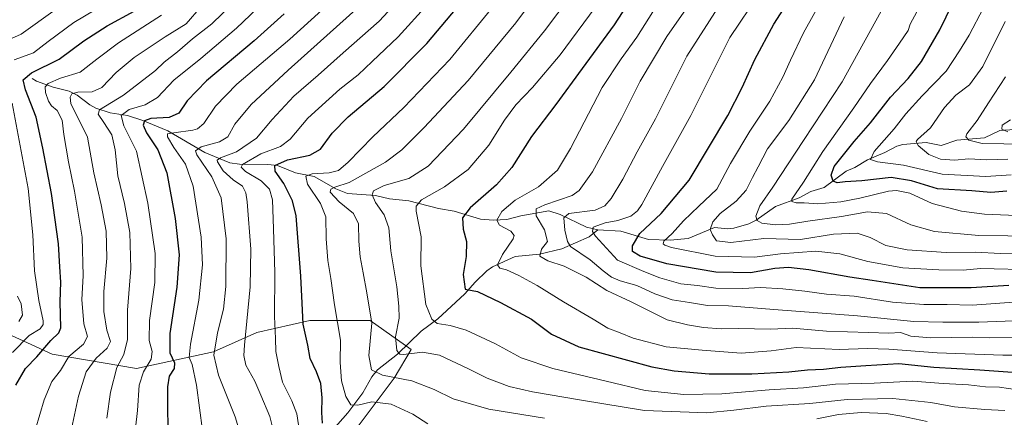
# Model space of a CAD drawing. Units: metres. Extents: x 634143 to 637454, y 4766762 to 4769141.
# Drawn here: x 636306 to 636696, y 4768371 to 4768528 of the extents above; entities that cross this region are included whole.
import ezdxf

# ---------------------------------------------------------------- set-up
doc = ezdxf.new("R2010")
doc.units = ezdxf.units.M
doc.header["$MEASUREMENT"] = 0
for name, color, linetype, lineweight in [('Corriente natural lineal', 142, 'Continuous', 13), ('Curva de nivel maestra', 30, 'Continuous', 30), ('Curva de nivel normal', 30, 'Continuous', 0), ('Matorral CxS', 135, 'Continuous', 0), ('Pastizal CxS', 92, 'Continuous', 0)]:
    doc.layers.add(name, color=color, linetype=linetype, lineweight=lineweight)

# ---------------------------------------------------------------- blocks, each defined once
blk = doc.blocks.new('*U8')
at = {"layer": 'Pastizal CxS', "color": 92, "linetype": 'Continuous', "lineweight": 0}
blk.add_polyline3d([(636440.0195, 4768367.1589, 873.2084), (636454.3227, 4768386.2285, 863.9347), (636460.9979, 4768397.6715, 859.1583), (636444.7879, 4768409.1141, 865.7907), (636438.3815, 4768409.1143, 868.1788), (636420.9487, 4768409.1151, 874.6479), (636399.9705, 4768404.3489, 883.7809), (636382.8073, 4768396.7205, 890.7717), (636352.2941, 4768390.0475, 907.8412), (636318.9199, 4768395.7699, 923.9944), (636296.0349, 4768406.2597, 939.1764)], dxfattribs=at)

msp = doc.modelspace()

# ---------------------------------------------------------------- linework, layer by layer
at = {"layer": 'Corriente natural lineal', "color": 142, "linetype": 'Continuous', "lineweight": 13}
for points in [[(636311, 4768505, 925.352), (636312.6113, 4768504.0224, 924.1339), (636319.2586, 4768501.6518, 920.524), (636325.5615, 4768500.0795, 917.808), (636328.771, 4768498.447, 916.069), (636333.7822, 4768494.6122, 912.9841), (636336.1379, 4768493.333, 911.5046), (636341.8472, 4768491.4358, 908.6436), (636348.7433, 4768490.3802, 905.5335), (636354.7759, 4768488.4589, 902.4844), (636364.7197, 4768484.3232, 897.8535), (636379.2729, 4768475.6588, 890.4372), (636389.2534, 4768471.6119, 884.816), (636393.0227, 4768471.0548, 883.2204), (636404.3157, 4768470.9575, 878.345), (636408.1353, 4768470.5218, 876.6562), (636415.3013, 4768467.7273, 873.0347), (636422.6737, 4768466.2122, 870.7482), (636431.1564, 4768461.3776, 866.6731), (636435.8585, 4768459.463, 864.4843), (636446.8812, 4768458.7132, 860.556), (636452.4884, 4768457.3743, 858.4796), (636460.1416, 4768456.5371, 856.7794), (636471.8618, 4768453.4698, 853.7055), (636478.1348, 4768452.5144, 852.1016), (636488.4786, 4768449.2962, 848.3103), (636493.6661, 4768448.9515, 846.4879), (636498.8915, 4768449.2141, 844.83), (636504.491, 4768450.6649, 843.0371), (636515.6102, 4768452.5421, 839.0613), (636520.0088, 4768451.1041, 837.6929), (636530.5451, 4768446.0699, 832.2711), (636535, 4768445, 831.06)], [(636535, 4768445, 831.06), (636544.1042, 4768444.5419, 828.7925), (636555.1004, 4768441.1892, 823.9862), (636563.6756, 4768440.9107, 820.4762), (636570.7438, 4768441.6307, 817.6492), (636581.1754, 4768446.0511, 815.0585), (636586.4145, 4768445.5109, 813.0841), (636588.788, 4768445.6888, 812.4077), (636594.7672, 4768447.508, 810.4607), (636597.6785, 4768448.9328, 809.7992), (636605.3025, 4768454.2636, 808.0152), (636614.7099, 4768457.6998, 805.2173), (636619.3313, 4768460.2002, 803.8172), (636624.6732, 4768461.789, 801.5533), (636633.2985, 4768468.2797, 798.9972), (636636.7037, 4768469.7164, 798.1813), (636641.7551, 4768472.7911, 796.1034), (636648.695, 4768475.763, 794.4333), (636653.3292, 4768478.2746, 793.6386), (636655.7668, 4768478.848, 793.0001), (636664.9802, 4768479.7279, 789.7777), (636670.9411, 4768478.4621, 787.9335), (636677.1221, 4768480.6237, 786.5302), (636688.0762, 4768481.6008, 782.4626), (636694.2382, 4768484.4398, 781.4993), (636703.9733, 4768485.1309, 778.8)], [(636428.0426, 4768363.4976, 875.2411), (636435.9901, 4768372.4755, 871.3654), (636441.955, 4768380.499, 868.1103), (636445.5226, 4768386.7964, 865.5396), (636447.7531, 4768389.5917, 864.3287), (636455.6032, 4768395.7764, 860.9487), (636465.0645, 4768404.8464, 857.0569), (636471.6358, 4768409.7664, 854.5219), (636482.2896, 4768419.72, 850.9066), (636486.359, 4768424.3687, 849.3046), (636491.0421, 4768428.8598, 847.4857), (636493.2511, 4768430.3642, 846.916), (636502.1894, 4768434.5388, 844.0256), (636511.8279, 4768435.415, 841.0633), (636520.7536, 4768437.5948, 836.4954), (636531.5425, 4768442.2663, 830.9926), (636535, 4768445, 831.06)]]:
    msp.add_polyline3d(points, dxfattribs=at)
at = {"layer": 'Curva de nivel maestra', "color": 30, "linetype": 'Continuous', "lineweight": 30, "flags": 128}
for points, elevation in [([(636696.96, 4768460.4201), (636690.62, 4768459.8501), (636683.14, 4768460.5901), (636669.52, 4768461.2701), (636659.14, 4768464.5401), (636651.09, 4768465.8701), (636639.59, 4768464.5101), (636632.94, 4768464.0301), (636629.79, 4768463.7101), (636628.13, 4768464.3301), (636627.45, 4768466.7101), (636628.54, 4768470.1201), (636631.24, 4768473.4501), (636636.44, 4768480.1201), (636642.91, 4768487.4701), (636650.93, 4768497.6201), (636657.92, 4768505.0901), (636663.11, 4768511.8301), (636670.47, 4768524.3301), (636678.05, 4768540.2201), (636684.72, 4768557.3301), (636693.68, 4768579.0001), (636701.32, 4768597.9701)], 800), ([(636556.16, 4768549.0801), (636541.49, 4768526.3301), (636528.8, 4768509.0801), (636518.4, 4768494.8101), (636508.73, 4768482.1001), (636500.92, 4768469.8301), (636494.9, 4768462.9601), (636484.36, 4768453.7901), (636481.4, 4768449.8401), (636481.64, 4768445.3301), (636482.99, 4768440.4101), (636482.78, 4768434.5101), (636481.69, 4768427.3901), (636482.5, 4768421.5001), (636487.34, 4768420.6601), (636496.44, 4768416.2801), (636508.7, 4768409.5801), (636516.68, 4768403.6401), (636527.42, 4768398.7301), (636556.41, 4768390.7101), (636565.19, 4768389.1501), (636579.04, 4768388.0201), (636595.98, 4768387.9901), (636610.6, 4768388.7501), (636618.01, 4768389.5801), (636624.36, 4768389.8701), (636631.15, 4768390.6001), (636641.15, 4768391.2801), (636654.15, 4768392.0601), (636668.02, 4768390.5901), (636686.3, 4768389.5801), (636699.25, 4768388.5701)], 850), ([(636425.9, 4768368.3501), (636425.68, 4768372.6901), (636425.86, 4768378.4601), (636425.3, 4768384.1301), (636423.62, 4768388.7701), (636421.01, 4768394.0501), (636420.08, 4768399.3701), (636418.24, 4768407.6001), (636417.89, 4768415.9901), (636417.3, 4768426.7601), (636415.47, 4768450.6701), (636414.02, 4768456.5601), (636410.58, 4768463.4601), (636407.23, 4768468.2901), (636407.08, 4768470.5701), (636412.1, 4768472.8301), (636420.92, 4768474.7101), (636425.11, 4768477.0801), (636429.83, 4768483.4201), (636436.13, 4768489.8801), (636450.42, 4768501.9501), (636467.2, 4768518.9601), (636484.96, 4768540.1101)], 875), ([(636697.81, 4768422.9601), (636682.79, 4768422.0201), (636662.48, 4768422.1201), (636643.68, 4768424.9101), (636634.84, 4768426.3001), (636618.5, 4768429.1401), (636610.45, 4768430.0901), (636605.11, 4768429.7401), (636595.4, 4768428.0201), (636581.65, 4768428.2801), (636562.26, 4768431.6101), (636551.71, 4768434.5701), (636548.76, 4768436.4401), (636548.67, 4768438.7601), (636551.64, 4768443.5901), (636560.1, 4768451.5801), (636571.14, 4768464.7801), (636586.45, 4768490.3901), (636592.16, 4768501.5601), (636597.16, 4768512.5501), (636604.71, 4768526.6401), (636613.79, 4768540.8601)], 825), ([(636304.5, 4768383.4601), (636308.35, 4768390.0301), (636312.8, 4768394.7001), (636318.35, 4768401.2001), (636321.5, 4768404.2101), (636322.36, 4768406.2601), (636322.08, 4768416.4901), (636322.32, 4768424.2901), (636321.85, 4768430.4501), (636321.38, 4768439.4501), (636318.62, 4768459.4801), (636315.17, 4768477.4001), (636312.6, 4768489.7401), (636308.28, 4768500.6001), (636307.41, 4768504.5201), (636310.63, 4768507.3401), (636321.67, 4768512.6901), (636331.36, 4768519.9801), (636340.63, 4768526.0001), (636351.3, 4768531.7501)], 925), ([(636410.76, 4768530.7101), (636398.88, 4768520.0001), (636380.06, 4768504.0801), (636372.38, 4768496.2701), (636368.99, 4768491.3001), (636365.22, 4768489.6401), (636357.97, 4768489.1901), (636355.4, 4768488.3001), (636354.95, 4768486.6201), (636356.22, 4768483.4901), (636360.67, 4768476.7801), (636364.26, 4768467.7101), (636367.65, 4768449.5001), (636369.13, 4768435.0901), (636368.21, 4768422.3201), (636365.42, 4768403.9201), (636365.52, 4768396.3501), (636367.29, 4768392.2801), (636367.15, 4768390.0601), (636365.24, 4768387.0301), (636364.5, 4768382.8501), (636364.54, 4768373.2301), (636364.86, 4768363.1601)], 900)]:
    msp.add_lwpolyline(points, dxfattribs=dict(at, elevation=elevation))
at = {"layer": 'Curva de nivel normal', "color": 30, "linetype": 'Continuous', "lineweight": 0, "flags": 128}
for points, elevation in [([(636698.66, 4768466.88), (636688.59, 4768466.2), (636671.28, 4768467.16), (636656.03, 4768470.67), (636645.7, 4768472.01), (636642.93, 4768472.9), (636644.36, 4768476.12), (636652.31, 4768485.15), (636657.02, 4768491.12), (636663.44, 4768498.14), (636672.99, 4768508.02), (636678.25, 4768516.07), (636682.06, 4768522.18), (636687.76, 4768533.11), (636690.78, 4768540.11), (636692.13, 4768544.6), (636695.03, 4768551.28), (636699.8, 4768563.54)], 795), ([(636513.83, 4768370.45), (636491.78, 4768373.98), (636477.63, 4768378.05), (636470.12, 4768381.77), (636461.34, 4768385.17), (636449.65, 4768387.44), (636445.31, 4768389.61), (636444.32, 4768395.28), (636445.47, 4768408.1), (636443.47, 4768420.1), (636442.06, 4768428.01), (636440.8, 4768434.42), (636440.29, 4768440.56), (636440.24, 4768447.48), (636438.15, 4768451.5), (636432.59, 4768456.21), (636428.92, 4768460.04), (636429.22, 4768461.21), (636430.86, 4768461.99), (636436.5, 4768463.81), (636450.94, 4768471.88), (636457.42, 4768476.78), (636466.24, 4768485.59), (636483.65, 4768504.23), (636502.54, 4768527.12), (636515.06, 4768544.09)], 865), ([(636696.16, 4768373.42), (636688.18, 4768373.83), (636676.24, 4768374.91), (636666.87, 4768376.64), (636651.81, 4768378.22), (636633.75, 4768377.76), (636618.91, 4768376.27), (636601.6, 4768375.12), (636588.8, 4768373.57), (636578.16, 4768372.46), (636553.4, 4768373.38), (636528.47, 4768377.56), (636509.07, 4768380.87), (636499.8, 4768383), (636491.2, 4768386.19), (636483.72, 4768390.02), (636472.33, 4768395.36), (636465.5, 4768396.5), (636457.97, 4768395.62), (636456.55, 4768395.74), (636455.34, 4768397.19), (636454.84, 4768402.66), (636456.29, 4768410), (636456.11, 4768414.86), (636455.31, 4768422.44), (636452.99, 4768436.7), (636452.23, 4768445.83), (636450.4, 4768451.01), (636446.9, 4768455.85), (636445.58, 4768458.99), (636446.18, 4768460.59), (636450.35, 4768462.6), (636460.09, 4768465.38), (636467.8, 4768470.31), (636481.79, 4768484.94), (636500.5, 4768507.62), (636513.89, 4768523.92), (636530.03, 4768545.65)], 860), ([(636436.93, 4768542.52), (636412.95, 4768520.61), (636391.99, 4768502.78), (636383.56, 4768494.07), (636378.9, 4768487.26), (636376.38, 4768485.1), (636374.58, 4768484.57), (636367.07, 4768483.58), (636364.6, 4768483.16), (636364.53, 4768481.9), (636367.01, 4768477.72), (636371.71, 4768471.08), (636374.74, 4768462.38), (636377.82, 4768442.12), (636378.45, 4768431.21), (636376.98, 4768417.15), (636373.6, 4768399.79), (636373.1, 4768394.42), (636374.29, 4768391.62), (636376.01, 4768383.42), (636378.41, 4768365.47)], 895), ([(636462.48, 4768543.12), (636448.4, 4768527.83), (636434.11, 4768515.2), (636424.24, 4768506.4), (636414.63, 4768498.02), (636405.98, 4768488.86), (636399.79, 4768481.37), (636391.83, 4768476.05), (636385.54, 4768473.66), (636384.19, 4768472.67), (636384.29, 4768471.96), (636386.64, 4768468.46), (636390.52, 4768464.84), (636394.19, 4768462.39), (636395.59, 4768459.67), (636396.14, 4768456.15), (636397.61, 4768437.38), (636397.3, 4768422.44), (636395.06, 4768399.4), (636394.77, 4768395.19), (636395.56, 4768391.44), (636399.1, 4768385.13), (636401.48, 4768379.46), (636405.04, 4768371.12), (636406.69, 4768364.77)], 885), ([(636706.76, 4768409.28), (636685.85, 4768408.46), (636671.58, 4768408.5), (636660.13, 4768408.78), (636637.8, 4768410.96), (636604.71, 4768413.43), (636586.7, 4768414.88), (636578.42, 4768415.02), (636571.32, 4768416.23), (636564.46, 4768417.28), (636557.53, 4768419.73), (636550.42, 4768422.98), (636543.82, 4768424.86), (636540.36, 4768426.26), (636537.08, 4768428.82), (636532, 4768433.17), (636524.16, 4768438.45), (636522.92, 4768440.42), (636521.95, 4768444.91), (636521.55, 4768449.77), (636523.55, 4768451.51), (636533.88, 4768452.87), (636537.76, 4768454.53), (636540.3, 4768457.49), (636544.85, 4768465.21), (636550.6, 4768475.95), (636557.77, 4768489.12), (636570.23, 4768513.91), (636588.17, 4768542.09)], 835), ([(636303.81, 4768512.46), (636311.52, 4768515.25), (636317.32, 4768519.74), (636327.45, 4768527.24), (636344.33, 4768537.44)], 930), ([(636340.57, 4768370.33), (636341.94, 4768380.71), (636344.51, 4768390.43), (636347.24, 4768395.6), (636348.77, 4768401.54), (636348.7, 4768413.18), (636350.03, 4768429.72), (636349.66, 4768443.97), (636347.5, 4768455.54), (636344.9, 4768466.51), (636343.8, 4768476.74), (636342.51, 4768482.78), (636339.37, 4768487.68), (636337.07, 4768490.93), (636337.57, 4768492.67), (636347.1, 4768498.48), (636359.78, 4768508.25), (636363.17, 4768511.48), (636368.51, 4768515.65), (636374.51, 4768520.84), (636382.06, 4768526.75), (636394.7, 4768539.02)], 910), ([(636444.35, 4768537.22), (636412.32, 4768508.36), (636397.69, 4768494.78), (636391.18, 4768486.93), (636388.49, 4768481.99), (636385.18, 4768479.94), (636377.82, 4768478), (636375.68, 4768476.43), (636376.19, 4768474.78), (636382.1, 4768466.06), (636385.78, 4768457.76), (636387.78, 4768441.53), (636387.67, 4768422.56), (636386.69, 4768413.61), (636384.41, 4768404.26), (636382.91, 4768395.38), (636384.78, 4768387.48), (636391.36, 4768370.9), (636395.69, 4768356.48)], 890), ([(636700.47, 4768402.34), (636690.19, 4768402.27), (636683.24, 4768402.51), (636666.9, 4768402.22), (636658.95, 4768402.93), (636654.87, 4768404.4), (636650.24, 4768404.06), (636642.17, 4768404.34), (636625.59, 4768404.9), (636612.06, 4768406.04), (636603.42, 4768405.69), (636590.63, 4768406), (636583.82, 4768405.81), (636576.82, 4768406.34), (636570.49, 4768407.46), (636562.49, 4768409.35), (636548.15, 4768416.51), (636538.5, 4768421.02), (636530.36, 4768426.32), (636521.62, 4768430.64), (636515.11, 4768432.78), (636512.04, 4768434.67), (636512.65, 4768437.35), (636515.09, 4768440.45), (636513.83, 4768445.11), (636510.5, 4768450.66), (636510.53, 4768453.42), (636513.96, 4768454.96), (636524.81, 4768458.7), (636527.64, 4768460.61), (636532.91, 4768468.02), (636544.34, 4768489.16), (636551.77, 4768504.04), (636562.36, 4768521.78), (636573.61, 4768538.11)], 840), ([(636699.78, 4768416.37), (636683.18, 4768415.23), (636673.34, 4768415.44), (636664.02, 4768415.42), (636651.62, 4768416.44), (636636.5, 4768418.74), (636625.58, 4768419.56), (636616.91, 4768420.77), (636608.22, 4768421.68), (636599.37, 4768422.18), (636592.36, 4768421.86), (636581.71, 4768421.95), (636574.49, 4768422.97), (636567.82, 4768423.68), (636559.51, 4768425.97), (636553.23, 4768428.6), (636542.82, 4768433.06), (636534.02, 4768442.54), (636532.82, 4768444.43), (636533.18, 4768446.16), (636537.9, 4768447.84), (636542.84, 4768448.73), (636548.06, 4768450.45), (636550.74, 4768452.57), (636552.41, 4768455.12), (636560.54, 4768470.13), (636571.8, 4768490.37), (636587.22, 4768521.32), (636599.06, 4768538.96)], 830), ([(636708.31, 4768429.15), (636686.48, 4768429.72), (636679.7, 4768429.02), (636670.02, 4768429.24), (636655.71, 4768430.02), (636641.92, 4768432.56), (636630.78, 4768435.58), (636621.25, 4768436.55), (636607.36, 4768435.6), (636597.02, 4768434.28), (636581.48, 4768434.59), (636564.11, 4768438), (636561.54, 4768438.99), (636560.85, 4768439.54), (636561.08, 4768440.57), (636564.47, 4768443.62), (636568.86, 4768448.65), (636575.02, 4768454.47), (636582.1, 4768461.18), (636587.58, 4768471.39), (636595.17, 4768484.18), (636603.12, 4768496.12), (636608.29, 4768505.55), (636611.22, 4768512.32), (636616.46, 4768523.13), (636624.8, 4768538.18)], 820), ([(636302.76, 4768520.89), (636306.59, 4768522.67), (636320.11, 4768532.34)], 935), ([(636324.19, 4768355.05), (636329.27, 4768379.14), (636332.3, 4768388.71), (636336.26, 4768394.13), (636340.66, 4768398.13), (636342.04, 4768400.79), (636340.58, 4768405.23), (636339.34, 4768412.63), (636339.38, 4768420.66), (636340.57, 4768433.84), (636340.21, 4768444.47), (636338.32, 4768454.92), (636335.44, 4768467.7), (636332.87, 4768481.75), (636326.28, 4768495.17), (636325.96, 4768497.66), (636326.64, 4768499.01), (636328.99, 4768499.69), (636334.75, 4768499.79), (636338.61, 4768501.55), (636344.28, 4768507.42), (636351.41, 4768513.4), (636363.58, 4768521.62), (636371.89, 4768526.8), (636377.84, 4768533.66)], 915), ([(636400.02, 4768532.77), (636391.92, 4768525), (636377.73, 4768513), (636367.01, 4768504.34), (636360.54, 4768497.48), (636355.77, 4768494.64), (636349.36, 4768492.76), (636346.15, 4768490.45), (636347.24, 4768486.33), (636352.29, 4768476.23), (636356.75, 4768455.61), (636359.65, 4768435.64), (636359.58, 4768424.13), (636357.38, 4768409.07), (636357.26, 4768401.17), (636358.46, 4768396.88), (636358.11, 4768393.79), (636355.01, 4768388.79), (636353.28, 4768383.46), (636352.65, 4768373.46), (636351.05, 4768359.43)], 905), ([(636416.79, 4768365.13), (636415.73, 4768372.12), (636413.81, 4768377.22), (636410.05, 4768384.66), (636408.66, 4768390.94), (636407.5, 4768396.78), (636407.3, 4768401.92), (636406.95, 4768410.76), (636407.1, 4768428.15), (636406.52, 4768445.45), (636406.2, 4768456.9), (636404.98, 4768461.25), (636401.63, 4768464.51), (636395.49, 4768468.19), (636393.68, 4768469.97), (636394.26, 4768470.98), (636401.52, 4768475.14), (636409.35, 4768478.12), (636413.18, 4768480.99), (636420.18, 4768489.32), (636432.84, 4768500.78), (636440.03, 4768506.53), (636445.61, 4768511.77), (636455.92, 4768521.52), (636467.6, 4768534.5)], 880), ([(636467.64, 4768368.16), (636461.76, 4768371.92), (636453.09, 4768375.93), (636445.54, 4768376.83), (636439.89, 4768375.52), (636437.21, 4768375.72), (636435.2, 4768379.03), (636433.46, 4768385.26), (636432.99, 4768392.46), (636433.03, 4768401.33), (636430.69, 4768415.34), (636429.23, 4768425.78), (636428.07, 4768432.92), (636427.44, 4768441.47), (636427.23, 4768450.17), (636425.16, 4768455.44), (636420.03, 4768463.17), (636419.4, 4768466.31), (636421.82, 4768467.3), (636428.52, 4768467.65), (636432.25, 4768468.56), (636436.07, 4768471.86), (636445.86, 4768481.93), (636458.12, 4768493.62), (636476.32, 4768512.65), (636493.7, 4768533.77)], 870), ([(636701.12, 4768381.67), (636694.06, 4768382.74), (636688.48, 4768382.78), (636681.71, 4768383.57), (636671.73, 4768384.12), (636659.71, 4768385.02), (636644.48, 4768384.21), (636629.15, 4768383.92), (636616.48, 4768382.45), (636602.82, 4768381.67), (636584.02, 4768380.04), (636569.01, 4768379.84), (636553.7, 4768381.36), (636538.24, 4768385.01), (636517.1, 4768390.1), (636504.65, 4768394.27), (636494.5, 4768399.83), (636482.77, 4768405.27), (636476.5, 4768407.13), (636471.31, 4768407.88), (636469.18, 4768409.7), (636466.83, 4768415.41), (636464.84, 4768430.82), (636465.02, 4768442.3), (636463.04, 4768452.48), (636462.97, 4768454.43), (636465.19, 4768456.99), (636474.24, 4768462.16), (636483.67, 4768469.04), (636491.87, 4768478.65), (636498.05, 4768488.6), (636502.55, 4768494.65), (636509.14, 4768501.45), (636520.02, 4768514.45), (636533.87, 4768533.18)], 855), ([(636708.86, 4768442.51), (636685.91, 4768442.88), (636668.28, 4768444.37), (636658.98, 4768447.1), (636649.36, 4768451.52), (636641.81, 4768452.15), (636631.48, 4768450.38), (636618.15, 4768448.56), (636610.82, 4768447.3), (636605.35, 4768447.02), (636599.94, 4768447.71), (636598.06, 4768448.75), (636597.55, 4768450.45), (636599.16, 4768454.52), (636604.27, 4768461.92), (636616.48, 4768480.54), (636631.69, 4768503.77), (636649.31, 4768535.62)], 810), ([(636310.58, 4768360.17), (636315.73, 4768377.7), (636318.8, 4768384.96), (636322.19, 4768389.3), (636325.52, 4768394.81), (636331.33, 4768399.77), (636332.87, 4768402.77), (636331.45, 4768407.77), (636330.68, 4768417.5), (636331.19, 4768426.79), (636330.71, 4768442.14), (636327.76, 4768460.38), (636325.29, 4768471.96), (636323.51, 4768482.91), (636322.83, 4768488.51), (636320.84, 4768492.32), (636318.63, 4768494.22), (636317.42, 4768496.01), (636316.25, 4768499.52), (636316.1, 4768501.76), (636317.26, 4768503.11), (636322.13, 4768505.18), (636330.01, 4768507.56), (636336.52, 4768512.78), (636345.18, 4768519.2), (636362.18, 4768530.22)], 920), ([(636711.44, 4768395.35), (636695.33, 4768395.32), (636669.42, 4768396.36), (636650.25, 4768397.77), (636641.76, 4768397.99), (636630.59, 4768397.58), (636613.58, 4768398.41), (636603.6, 4768397.15), (636591.69, 4768396.21), (636576.3, 4768397.39), (636562.06, 4768398.72), (636548.94, 4768402.13), (636543.85, 4768404.26), (636538.89, 4768406.12), (636533.12, 4768409.66), (636521.37, 4768416.5), (636511.01, 4768422.97), (636503.72, 4768427), (636498.86, 4768429.14), (636496.11, 4768429.89), (636495.24, 4768431.22), (636497.24, 4768435.31), (636501.43, 4768441.49), (636501.84, 4768442.84), (636500.54, 4768444.56), (636496.07, 4768446.88), (636494.96, 4768448.89), (636496.91, 4768452.37), (636502.19, 4768456.76), (636511.43, 4768462.12), (636518.96, 4768468.78), (636524.17, 4768477.37), (636536.67, 4768501.48), (636544.28, 4768512.84), (636550.44, 4768521.5), (636556.82, 4768531.5)], 845), ([(636704.47, 4768435.93), (636694.48, 4768435.68), (636684.48, 4768436.19), (636672.95, 4768436.11), (636657.45, 4768437.2), (636649.01, 4768438.9), (636642.87, 4768441.96), (636637.64, 4768443.7), (636628.25, 4768443.36), (636615.3, 4768441.27), (636600.78, 4768441.58), (636587.6, 4768440.07), (636581.94, 4768440.76), (636580.38, 4768443.06), (636579.44, 4768445.2), (636580.52, 4768448.26), (636583.48, 4768451.6), (636589.73, 4768456.45), (636593.73, 4768460.79), (636596.2, 4768465.76), (636598.51, 4768470.1), (636602.12, 4768477.2), (636610.56, 4768488.4), (636620.76, 4768504.52), (636632.59, 4768529.54)], 815), ([(636703.89, 4768450.62), (636688.06, 4768451.28), (636678.96, 4768452.4), (636667.44, 4768455.55), (636658.48, 4768459.58), (636653.28, 4768460.65), (636650.1, 4768460.4), (636638.7, 4768457.67), (636631.24, 4768456.21), (636622.12, 4768455.34), (636616.75, 4768455.76), (636613.52, 4768455.75), (636611.78, 4768456.28), (636611.78, 4768457.22), (636616.4, 4768463.96), (636624.03, 4768476.17), (636636.39, 4768493.43), (636642.9, 4768503.09), (636649.75, 4768512.18), (636654.51, 4768519.13), (636657.88, 4768524.03), (636658.7, 4768526.58), (636661.35, 4768531.54)], 805), ([(636697.35, 4768473.09), (636688.9, 4768472.87), (636681.95, 4768473.26), (636676.24, 4768472.62), (636670.75, 4768473.09), (636666.11, 4768474.98), (636661.88, 4768478.55), (636661.06, 4768480.1), (636661.64, 4768480.88), (636666.72, 4768485.48), (636672.21, 4768493.56), (636676.81, 4768498.46), (636682.15, 4768502.54), (636687.49, 4768509.77), (636696.32, 4768527.7)], 790), ([(636704.77, 4768479.02), (636695.8, 4768479.11), (636687.25, 4768479.35), (636681.84, 4768480.55), (636680.76, 4768481.98), (636681.15, 4768483.12), (636685.2, 4768488.45), (636689.72, 4768495.45), (636696.44, 4768505.78)], 785), ([(636303.16, 4768396.38), (636309.73, 4768403.13), (636314.07, 4768405.87), (636315.29, 4768407.52), (636315.32, 4768408.99), (636313.54, 4768417.04), (636311.92, 4768428.78), (636311.22, 4768443.04), (636309.33, 4768461.45), (636302.99, 4768495.26)], 930), ([(636697.33, 4768483.97), (636694.95, 4768484.92), (636695.14, 4768486.55), (636698.46, 4768488.65)], 780), ([(636305.61, 4768408.71), (636307.14, 4768411.19), (636306.56, 4768415.79), (636305.16, 4768418.79)], 935), ([(636665.34, 4768369.12), (636655.37, 4768371.2), (636649.17, 4768372.28), (636639.3, 4768372.62), (636630.28, 4768371.87), (636621.75, 4768370.11)], 865)]:
    msp.add_lwpolyline(points, dxfattribs=dict(at, elevation=elevation))
at = {"layer": 'Matorral CxS', "color": 135, "linetype": 'Continuous', "lineweight": 0}
for points in [[(636168.2595, 4768361.4471, 979.7228), (636165.4767, 4768375.9193, 984.4978), (636178.1999, 4768384.1031, 981.3478), (636182.3401, 4768402.4519, 984.4983), (636168.1441, 4768417.8407, 996.1236), (636168.7363, 4768431.4527, 1000.0981), (636179.3833, 4768435.0035, 998.1049), (636183.1393, 4768450.7995, 1003.854), (636198.7733, 4768437.7297, 993.3138), (636228.3335, 4768425.3325, 971.6613), (636245.4977, 4768423.4249, 964.0523), (636272.1969, 4768414.8427, 951.1833), (636296.0349, 4768406.2597, 939.1764), (636318.9199, 4768395.7699, 923.9944), (636352.2941, 4768390.0475, 907.8412), (636382.8073, 4768396.7205, 890.7717), (636399.9705, 4768404.3489, 883.7809), (636420.9487, 4768409.1151, 874.6479), (636438.3815, 4768409.1143, 868.1788), (636444.7879, 4768409.1141, 865.7907), (636460.9979, 4768397.6715, 859.1583), (636454.3227, 4768386.2285, 863.9347), (636440.0195, 4768367.1589, 873.2084)], [(636440.0195, 4768367.1589, 873.2084), (636454.3227, 4768386.2285, 863.9347), (636460.9979, 4768397.6715, 859.1583), (636444.7879, 4768409.1141, 865.7907), (636438.3815, 4768409.1143, 868.1788), (636420.9487, 4768409.1151, 874.6479), (636399.9705, 4768404.3489, 883.7809), (636382.8073, 4768396.7205, 890.7717), (636352.2941, 4768390.0475, 907.8412), (636318.9199, 4768395.7699, 923.9944), (636296.0349, 4768406.2597, 939.1764), (636272.1969, 4768414.8427, 951.1833), (636245.4977, 4768423.4249, 964.0523), (636228.3335, 4768425.3325, 971.6613), (636198.7733, 4768437.7297, 993.3138), (636183.1393, 4768450.7995, 1003.854)]]:
    msp.add_polyline3d(points, dxfattribs=at)
at = {"layer": 'Pastizal CxS', "color": 92, "linetype": 'Continuous', "lineweight": 0}
msp.add_polyline3d([(636440.0195, 4768367.1589, 873.2084), (636454.3227, 4768386.2285, 863.9347), (636460.9979, 4768397.6715, 859.1583), (636444.7879, 4768409.1141, 865.7907), (636438.3815, 4768409.1143, 868.1788), (636420.9487, 4768409.1151, 874.6479), (636399.9705, 4768404.3489, 883.7809), (636382.8073, 4768396.7205, 890.7717), (636352.2941, 4768390.0475, 907.8412), (636318.9199, 4768395.7699, 923.9944), (636296.0349, 4768406.2597, 939.1764), (636272.1969, 4768414.8427, 951.1833), (636245.4977, 4768423.4249, 964.0523), (636228.3335, 4768425.3325, 971.6613), (636198.7733, 4768437.7297, 993.3138), (636183.1393, 4768450.7995, 1003.854)], dxfattribs=at)

# ---------------------------------------------------------------- block references
msp.add_blockref('*U8', (0, 0), dxfattribs=at)

doc.saveas('drawing.dxf')
